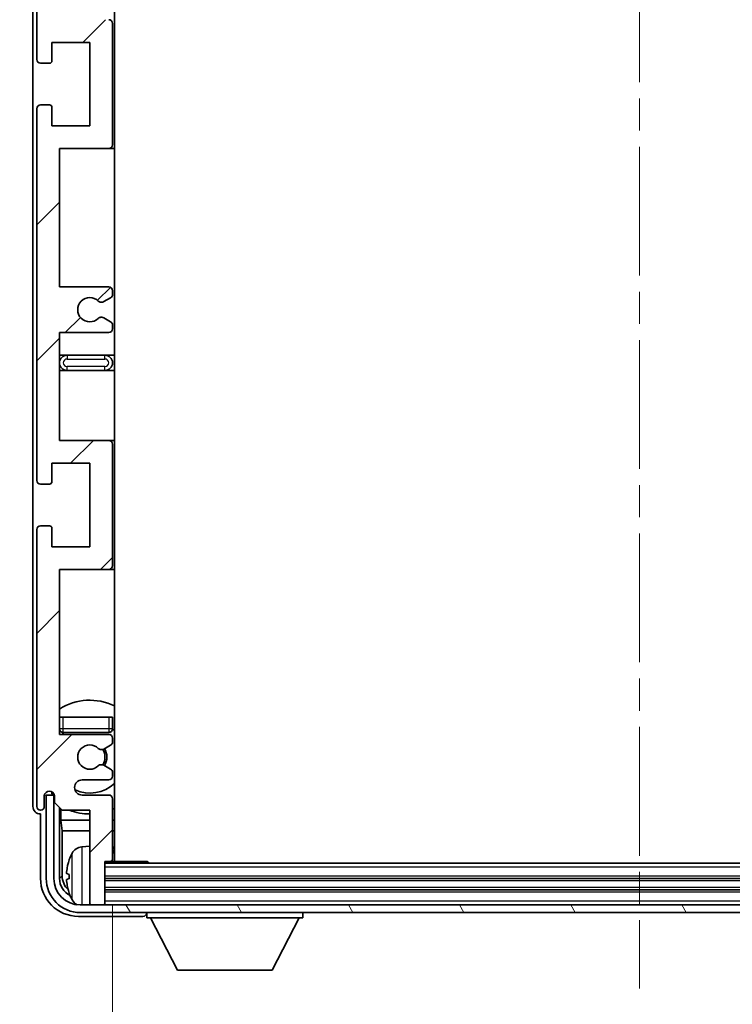
# Model space of a CAD drawing. Units: millimetres. Extents: x 0 to 8085, y 0 to 1124.
# Drawn here: x 2459 to 2553, y 770 to 900 of the extents above; entities that cross this region are included whole.
import ezdxf

# ---------------------------------------------------------------- set-up
doc = ezdxf.new("R2010")
doc.units = ezdxf.units.MM
doc.header["$LTSCALE"] = 3
doc.linetypes.add('CHAIN', pattern=[0.3543, 0.2362, -0.0295, 0.0591, -0.0295])
doc.layers.get('Defpoints').update_dxf_attribs({"lineweight": 25})
for name, color, linetype, lineweight in [('Centerline (ISO)', 131, 'Continuous', 18), ('Dimension (ISO)', 7, 'Continuous', 18), ('Hatch (ISO)', 1, 'Continuous', 18), ('Symbol (ISO)', 7, 'Continuous', 18), ('Visible (ISO)', 7, 'Continuous', 35), ('Visible Narrow (ISO)', 7, 'Continuous', 25)]:
    doc.layers.add(name, color=color, linetype=linetype, lineweight=lineweight)
doc.styles.add('Note Text (TK)', font='txt')
doc.dimstyles.new('Default - Method 1b (TK)', dxfattribs={"dimscale": 3, "dimtxt": 2.5, "dimasz": 2.5, "dimexe": 1, "dimexo": 1.5, "dimgap": 1, "dimtad": 1, "dimtoh": 1, "dimrnd": 1e-08, "dimdsep": 46, "dimtxsty": 'Note Text (TK)', "dimcen": 0.09, "dimdle": 5, "dimclrd": 100, "dimclre": 100, "dimclrt": 7, "dimadec": 1, "dimazin": 1, "dimtfac": 1, "dimtmove": 0, "dimatfit": 3, "dimfxl": 1, "dimtolj": 1, "dimlwd": -1, "dimlwe": -1, "dimarcsym": 0})
doc.dimstyles.new('Default - Method 1b (TK)$7', dxfattribs={"dimscale": 3, "dimtxt": 2.5, "dimasz": 2.5, "dimexe": 1, "dimexo": 1.5, "dimgap": 1, "dimtad": 1, "dimtoh": 1, "dimrnd": 1e-08, "dimdsep": 46, "dimtxsty": 'Note Text (TK)', "dimcen": 0.09, "dimdle": 5, "dimclrd": 100, "dimclre": 100, "dimclrt": 7, "dimadec": 1, "dimazin": 1, "dimtfac": 1, "dimtmove": 0, "dimatfit": 3, "dimfxl": 1, "dimtolj": 1, "dimlwd": -1, "dimlwe": -1, "dimarcsym": 0})

# ---------------------------------------------------------------- blocks, each defined once
blk = doc.blocks.new('*D209')
at = {"layer": 'Defpoints', "color": 0}
for p in [(2470.99, 789.28), (2609.99, 789.28), (2609.99, 732.39)]:
    blk.add_point(p, dxfattribs=at)
at = {"layer": 'Dimension (ISO)', "color": 100}
for p, q in [((2470.99, 783.28), (2470.99, 728.39)), ((2609.99, 783.28), (2609.99, 728.39)), ((2480.99, 732.39), (2599.99, 732.39))]:
    blk.add_line(p, q, dxfattribs=at)
for points in [[(2480.99, 734.06), (2480.99, 730.72), (2470.99, 732.39)], [(2599.99, 734.06), (2599.99, 730.72), (2609.99, 732.39)]]:
    blk.add_solid(points, dxfattribs=at)
at = {"layer": 'Dimension (ISO)', "color": 7, "insert": (2464.61, 742.98), "char_height": 10, "attachment_point": 4, "style": 'Note Text (TK)'}
blk.add_mtext('\\A1;\\fＭＳ Ｐゴシック|b0|i0;\\H10.0000;有効寸法 / Max dim. 139', dxfattribs=at)

msp = doc.modelspace()

# ---------------------------------------------------------------- hatches: boundary and pattern name
at = {"layer": 'Hatch (ISO)'}
h = msp.add_hatch(dxfattribs=at)
h.set_pattern_fill('ANSI31', color=256, scale=101.6, style=0)
h.set_pattern_definition([(45, (1125, -32), (-8.98026, 8.98026), [])])
edge = h.paths.add_edge_path()
edge.add_line((2470.4864, 864.7323), (2463.9864, 864.7323))
edge.add_line((2463.9864, 864.7323), (2463.9864, 882.9823))
edge.add_line((2463.9864, 882.9823), (2470.4864, 882.9823))
edge.add_ellipse((2470.4864, 883.4823), major_axis=(0, -0.5), ratio=1, start_angle=0, end_angle=90)
edge.add_line((2470.9864, 883.4823), (2470.9864, 899.4823))
edge.add_ellipse((2470.4864, 899.4823), major_axis=(0.5, 0), ratio=1, start_angle=0, end_angle=90)
edge.add_line((2470.4864, 899.9823), (2463.9864, 899.9823))
edge.add_line((2463.9864, 899.9823), (2463.9864, 918.2323))
edge.add_line((2463.9864, 918.2323), (2470.4864, 918.2323))
edge.add_ellipse((2470.4864, 918.7323), major_axis=(0, -0.5), ratio=1, start_angle=0, end_angle=90)
edge.add_line((2470.9864, 918.7323), (2470.9864, 919.2116))
edge.add_ellipse((2470.4864, 919.2116), major_axis=(0.5, 0), ratio=1, start_angle=0, end_angle=60)
edge.add_line((2470.7364, 919.6446), (2469.8345, 920.1653))
edge.add_ellipse((2469.5845, 919.7323), major_axis=(0.25, 0.433), ratio=1, start_angle=0, end_angle=30)
edge.add_line((2469.5845, 920.2323), (2469.4561, 920.2323))
edge.add_ellipse((2469.4561, 919.7323), major_axis=(0, 0.5), ratio=1, start_angle=0, end_angle=44.415309)
edge.add_ellipse((2467.9864, 921.2323), major_axis=(1.1198, -1.1429), ratio=1, start_angle=91.169383, end_angle=360, ccw=False)
edge.add_ellipse((2469.4561, 922.7323), major_axis=(-0.3499, -0.3571), ratio=1, start_angle=0, end_angle=44.415309)
edge.add_line((2469.4561, 922.2323), (2469.5845, 922.2323))
edge.add_ellipse((2469.5845, 922.7323), major_axis=(0, -0.5), ratio=1, start_angle=0, end_angle=30)
edge.add_line((2469.8345, 922.2993), (2470.7364, 922.82))
edge.add_ellipse((2470.4864, 923.2531), major_axis=(0.25, -0.433), ratio=1, start_angle=0, end_angle=60)
edge.add_line((2470.9864, 923.2531), (2470.9864, 923.7323))
edge.add_ellipse((2470.4864, 923.7323), major_axis=(0.5, 0), ratio=1, start_angle=0, end_angle=90)
edge.add_line((2470.4864, 924.2323), (2463.9864, 924.2323))
edge.add_line((2463.9864, 924.2323), (2463.9864, 938.4823))
edge.add_line((2463.9864, 938.4823), (2470.4864, 938.4823))
edge.add_ellipse((2470.4864, 938.9823), major_axis=(0, -0.5), ratio=1, start_angle=0, end_angle=90)
edge.add_line((2470.9864, 938.9823), (2470.9864, 954.9823))
edge.add_ellipse((2470.4864, 954.9823), major_axis=(0.5, 0), ratio=1, start_angle=0, end_angle=90)
edge.add_line((2470.4864, 955.4823), (2463.9864, 955.4823))
edge.add_line((2463.9864, 955.4823), (2463.9864, 977.2323))
edge.add_line((2463.9864, 977.2323), (2470.4864, 977.2323))
edge.add_ellipse((2470.4864, 977.7323), major_axis=(0, -0.5), ratio=1, start_angle=0, end_angle=90)
edge.add_line((2470.9864, 977.7323), (2470.9864, 978.2116))
edge.add_ellipse((2470.4864, 978.2116), major_axis=(0.5, 0), ratio=1, start_angle=0, end_angle=60)
edge.add_line((2470.7364, 978.6446), (2469.8345, 979.1653))
edge.add_ellipse((2469.5845, 978.7323), major_axis=(0.25, 0.433), ratio=1, start_angle=0, end_angle=30)
edge.add_line((2469.5845, 979.2323), (2469.4561, 979.2323))
edge.add_ellipse((2469.4561, 978.7323), major_axis=(0, 0.5), ratio=1, start_angle=0, end_angle=44.415309)
edge.add_ellipse((2467.9864, 980.2323), major_axis=(1.1198, -1.1429), ratio=1, start_angle=91.169383, end_angle=360, ccw=False)
edge.add_ellipse((2469.4561, 981.7323), major_axis=(-0.3499, -0.3571), ratio=1, start_angle=0, end_angle=44.415309)
edge.add_line((2469.4561, 981.2323), (2469.5845, 981.2323))
edge.add_ellipse((2469.5845, 981.7323), major_axis=(0, -0.5), ratio=1, start_angle=0, end_angle=30)
edge.add_line((2469.8345, 981.2993), (2470.7364, 981.82))
edge.add_ellipse((2470.4864, 982.2531), major_axis=(0.25, -0.433), ratio=1, start_angle=0, end_angle=60)
edge.add_line((2470.9864, 982.2531), (2470.9864, 982.7323))
edge.add_ellipse((2470.4864, 982.7323), major_axis=(0.5, 0), ratio=1, start_angle=0, end_angle=90)
edge.add_line((2470.4864, 983.2323), (2466.9864, 983.2323))
edge.add_ellipse((2466.9864, 984.2323), major_axis=(0, -1), ratio=1, start_angle=180, end_angle=360, ccw=False)
edge.add_line((2466.9864, 985.2323), (2470.4864, 985.2323))
edge.add_ellipse((2470.4864, 985.7323), major_axis=(0, -0.5), ratio=1, start_angle=0, end_angle=90)
edge.add_line((2470.9864, 985.7323), (2470.9864, 993.6823))
edge.add_ellipse((2470.6864, 993.6823), major_axis=(0.3, 0), ratio=1, start_angle=0, end_angle=90)
edge.add_line((2470.6864, 993.9823), (2469.9864, 993.9823))
edge.add_line((2469.9864, 993.9823), (2469.9864, 999.4323))
edge.add_ellipse((2469.6864, 999.4323), major_axis=(0.3, 0), ratio=1, start_angle=0, end_angle=90)
edge.add_line((2469.6864, 999.7323), (2468.2864, 999.7323))
edge.add_ellipse((2468.2864, 999.4323), major_axis=(0, 0.3), ratio=1, start_angle=0, end_angle=90)
edge.add_line((2467.9864, 999.4323), (2467.9864, 987.2323))
edge.add_line((2467.9864, 987.2323), (2464.3364, 987.2323))
edge.add_line((2464.3364, 987.2323), (2463.3364, 986.2323))
edge.add_line((2463.3364, 986.2323), (2463.3364, 985.3323))
edge.add_ellipse((2462.6614, 985.412), major_axis=(0.675, -0.0797), ratio=1, start_angle=193.465843, end_angle=360, ccw=False)
edge.add_line((2461.9864, 985.3323), (2461.9864, 986.7323))
edge.add_ellipse((2461.4864, 986.7323), major_axis=(0.5, 0), ratio=1, start_angle=0, end_angle=180)
edge.add_line((2460.9864, 986.7323), (2460.9864, 950.2323))
edge.add_ellipse((2461.4864, 950.2323), major_axis=(-0.5, 0), ratio=1, start_angle=0, end_angle=90)
edge.add_line((2461.4864, 949.7323), (2462.6864, 949.7323))
edge.add_ellipse((2462.6864, 950.0323), major_axis=(0, -0.3), ratio=1, start_angle=0, end_angle=90)
edge.add_line((2462.9864, 950.0323), (2462.9864, 952.4823))
edge.add_line((2462.9864, 952.4823), (2467.9864, 952.4823))
edge.add_line((2467.9864, 952.4823), (2467.9864, 941.4823))
edge.add_line((2467.9864, 941.4823), (2462.9864, 941.4823))
edge.add_line((2462.9864, 941.4823), (2462.9864, 943.9323))
edge.add_ellipse((2462.6864, 943.9323), major_axis=(0.3, 0), ratio=1, start_angle=0, end_angle=90)
edge.add_line((2462.6864, 944.2323), (2461.4864, 944.2323))
edge.add_ellipse((2461.4864, 943.7323), major_axis=(0, 0.5), ratio=1, start_angle=0, end_angle=90)
edge.add_line((2460.9864, 943.7323), (2460.9864, 894.7323))
edge.add_ellipse((2461.4864, 894.7323), major_axis=(-0.5, 0), ratio=1, start_angle=0, end_angle=90)
edge.add_line((2461.4864, 894.2323), (2462.6864, 894.2323))
edge.add_ellipse((2462.6864, 894.5323), major_axis=(0, -0.3), ratio=1, start_angle=0, end_angle=90)
edge.add_line((2462.9864, 894.5323), (2462.9864, 896.9823))
edge.add_line((2462.9864, 896.9823), (2467.9864, 896.9823))
edge.add_line((2467.9864, 896.9823), (2467.9864, 885.9823))
edge.add_line((2467.9864, 885.9823), (2462.9864, 885.9823))
edge.add_line((2462.9864, 885.9823), (2462.9864, 888.4323))
edge.add_ellipse((2462.6864, 888.4323), major_axis=(0.3, 0), ratio=1, start_angle=0, end_angle=90)
edge.add_line((2462.6864, 888.7323), (2461.4864, 888.7323))
edge.add_ellipse((2461.4864, 888.2323), major_axis=(0, 0.5), ratio=1, start_angle=0, end_angle=90)
edge.add_line((2460.9864, 888.2323), (2460.9864, 839.2323))
edge.add_ellipse((2461.4864, 839.2323), major_axis=(-0.5, 0), ratio=1, start_angle=0, end_angle=90)
edge.add_line((2461.4864, 838.7323), (2462.6864, 838.7323))
edge.add_ellipse((2462.6864, 839.0323), major_axis=(0, -0.3), ratio=1, start_angle=0, end_angle=90)
edge.add_line((2462.9864, 839.0323), (2462.9864, 841.4823))
edge.add_line((2462.9864, 841.4823), (2467.9864, 841.4823))
edge.add_line((2467.9864, 841.4823), (2467.9864, 830.4823))
edge.add_line((2467.9864, 830.4823), (2462.9864, 830.4823))
edge.add_line((2462.9864, 830.4823), (2462.9864, 832.9323))
edge.add_ellipse((2462.6864, 832.9323), major_axis=(0.3, 0), ratio=1, start_angle=0, end_angle=90)
edge.add_line((2462.6864, 833.2323), (2461.4864, 833.2323))
edge.add_ellipse((2461.4864, 832.7323), major_axis=(0, 0.5), ratio=1, start_angle=0, end_angle=90)
edge.add_line((2460.9864, 832.7323), (2460.9864, 796.2323))
edge.add_ellipse((2461.4864, 796.2323), major_axis=(-0.5, 0), ratio=1, start_angle=0, end_angle=180)
edge.add_line((2461.9864, 796.2323), (2461.9864, 797.6323))
edge.add_ellipse((2462.6614, 797.5526), major_axis=(-0.675, 0.0797), ratio=1, start_angle=193.465843, end_angle=360, ccw=False)
edge.add_line((2463.3364, 797.6323), (2463.3364, 796.7323))
edge.add_line((2463.3364, 796.7323), (2464.3364, 795.7323))
edge.add_line((2464.3364, 795.7323), (2467.9864, 795.7323))
edge.add_line((2467.9864, 795.7323), (2467.9864, 783.5323))
edge.add_ellipse((2468.2864, 783.5323), major_axis=(-0.3, 0), ratio=1, start_angle=0, end_angle=90)
edge.add_line((2468.2864, 783.2323), (2469.6864, 783.2323))
edge.add_ellipse((2469.6864, 783.5323), major_axis=(0, -0.3), ratio=1, start_angle=0, end_angle=90)
edge.add_line((2469.9864, 783.5323), (2469.9864, 788.9823))
edge.add_line((2469.9864, 788.9823), (2470.6864, 788.9823))
edge.add_ellipse((2470.6864, 789.2823), major_axis=(0, -0.3), ratio=1, start_angle=0, end_angle=90)
edge.add_line((2470.9864, 789.2823), (2470.9864, 797.2323))
edge.add_ellipse((2470.4864, 797.2323), major_axis=(0.5, 0), ratio=1, start_angle=0, end_angle=90)
edge.add_line((2470.4864, 797.7323), (2466.9864, 797.7323))
edge.add_ellipse((2466.9864, 798.7323), major_axis=(0, -1), ratio=1, start_angle=180, end_angle=360, ccw=False)
edge.add_line((2466.9864, 799.7323), (2470.4864, 799.7323))
edge.add_ellipse((2470.4864, 800.2323), major_axis=(0, -0.5), ratio=1, start_angle=0, end_angle=90)
edge.add_line((2470.9864, 800.2323), (2470.9864, 800.7116))
edge.add_ellipse((2470.4864, 800.7116), major_axis=(0.5, 0), ratio=1, start_angle=0, end_angle=60)
edge.add_line((2470.7364, 801.1446), (2469.8345, 801.6653))
edge.add_ellipse((2469.5845, 801.2323), major_axis=(0.25, 0.433), ratio=1, start_angle=0, end_angle=30)
edge.add_line((2469.5845, 801.7323), (2469.4561, 801.7323))
edge.add_ellipse((2469.4561, 801.2323), major_axis=(0, 0.5), ratio=1, start_angle=0, end_angle=44.415309)
edge.add_ellipse((2467.9864, 802.7323), major_axis=(1.1198, -1.1429), ratio=1, start_angle=91.169383, end_angle=360, ccw=False)
edge.add_ellipse((2469.4561, 804.2323), major_axis=(-0.3499, -0.3571), ratio=1, start_angle=0, end_angle=44.415309)
edge.add_line((2469.4561, 803.7323), (2469.5845, 803.7323))
edge.add_ellipse((2469.5845, 804.2323), major_axis=(0, -0.5), ratio=1, start_angle=0, end_angle=30)
edge.add_line((2469.8345, 803.7993), (2470.7364, 804.32))
edge.add_ellipse((2470.4864, 804.7531), major_axis=(0.25, -0.433), ratio=1, start_angle=0, end_angle=60)
edge.add_line((2470.9864, 804.7531), (2470.9864, 805.2323))
edge.add_ellipse((2470.4864, 805.2323), major_axis=(0.5, 0), ratio=1, start_angle=0, end_angle=90)
edge.add_line((2470.4864, 805.7323), (2463.9864, 805.7323))
edge.add_line((2463.9864, 805.7323), (2463.9864, 827.4823))
edge.add_line((2463.9864, 827.4823), (2470.4864, 827.4823))
edge.add_ellipse((2470.4864, 827.9823), major_axis=(0, -0.5), ratio=1, start_angle=0, end_angle=90)
edge.add_line((2470.9864, 827.9823), (2470.9864, 843.9823))
edge.add_ellipse((2470.4864, 843.9823), major_axis=(0.5, 0), ratio=1, start_angle=0, end_angle=90)
edge.add_line((2470.4864, 844.4823), (2463.9864, 844.4823))
edge.add_line((2463.9864, 844.4823), (2463.9864, 858.7323))
edge.add_line((2463.9864, 858.7323), (2470.4864, 858.7323))
edge.add_ellipse((2470.4864, 859.2323), major_axis=(0, -0.5), ratio=1, start_angle=0, end_angle=90)
edge.add_line((2470.9864, 859.2323), (2470.9864, 859.7116))
edge.add_ellipse((2470.4864, 859.7116), major_axis=(0.5, 0), ratio=1, start_angle=0, end_angle=60)
edge.add_line((2470.7364, 860.1446), (2469.8345, 860.6653))
edge.add_ellipse((2469.5845, 860.2323), major_axis=(0.25, 0.433), ratio=1, start_angle=0, end_angle=30)
edge.add_line((2469.5845, 860.7323), (2469.4561, 860.7323))
edge.add_ellipse((2469.4561, 860.2323), major_axis=(0, 0.5), ratio=1, start_angle=0, end_angle=44.415309)
edge.add_ellipse((2467.9864, 861.7323), major_axis=(1.1198, -1.1429), ratio=1, start_angle=91.169383, end_angle=360, ccw=False)
edge.add_ellipse((2469.4561, 863.2323), major_axis=(-0.3499, -0.3571), ratio=1, start_angle=0, end_angle=44.415309)
edge.add_line((2469.4561, 862.7323), (2469.5845, 862.7323))
edge.add_ellipse((2469.5845, 863.2323), major_axis=(0, -0.5), ratio=1, start_angle=0, end_angle=30)
edge.add_line((2469.8345, 862.7993), (2470.7364, 863.32))
edge.add_ellipse((2470.4864, 863.7531), major_axis=(0.25, -0.433), ratio=1, start_angle=0, end_angle=60)
edge.add_line((2470.9864, 863.7531), (2470.9864, 864.2323))
edge.add_ellipse((2470.4864, 864.2323), major_axis=(0.5, 0), ratio=1, start_angle=0, end_angle=90)
h = msp.add_hatch(dxfattribs=at)
h.set_pattern_fill('ANSI31', color=256, scale=101.6, angle=75.000175, style=0)
h.set_pattern_definition([(120.0002, (1125, -32), (-10.9985, -6.35003), [])])
edge = h.paths.add_edge_path()
edge.add_ellipse((2466.7364, 786.7323), major_axis=(0, -3.5), ratio=1, start_angle=270, end_angle=360)
edge.add_line((2466.7364, 783.2323), (2468.2864, 783.2323))
edge.add_line((2468.2864, 783.2323), (2469.6864, 783.2323))
edge.add_line((2469.6864, 783.2323), (2611.2864, 783.2323))
edge.add_line((2611.2864, 783.2323), (2612.6864, 783.2323))
edge.add_line((2612.6864, 783.2323), (2614.2364, 783.2323))
edge.add_ellipse((2614.2364, 786.7323), major_axis=(3.5, 0), ratio=1, start_angle=270, end_angle=360)
edge.add_line((2617.7364, 786.7323), (2617.7364, 797.7323))
edge.add_line((2617.7364, 797.7323), (2618.7364, 797.7323))
edge.add_line((2618.7364, 797.7323), (2618.7364, 786.7323))
edge.add_ellipse((2614.2364, 786.7323), major_axis=(0, -4.5), ratio=1, start_angle=0, end_angle=90, ccw=False)
edge.add_line((2614.2364, 782.2323), (2466.7364, 782.2323))
edge.add_ellipse((2466.7364, 786.7323), major_axis=(-4.5, 0), ratio=1, start_angle=0, end_angle=90, ccw=False)
edge.add_line((2462.2364, 786.7323), (2462.2364, 797.7323))
edge.add_line((2462.2364, 797.7323), (2463.2364, 797.7323))
edge.add_line((2463.2364, 797.7323), (2463.2364, 786.7323))

# ---------------------------------------------------------------- linework, layer by layer
at = {"layer": 'Centerline (ISO)', "linetype": 'CHAIN', "ltscale": 23.990969}
msp.add_line((2540.4864, 1010.7323), (2540.4864, 772.2323), dxfattribs=at)
at = {"layer": 'Visible (ISO)'}
for p, q in [((2471.2364, 788.9823), (2471.2364, 993.9823)), ((2460.4864, 986.7329), (2460.4864, 796.2317)), ((2460.9864, 943.7323), (2460.9864, 894.7323)), ((2470.9864, 883.4823), (2470.9864, 899.4823)), ((2462.9864, 894.5323), (2462.9864, 896.9823)), ((2462.9864, 896.9823), (2467.9864, 896.9823)), ((2467.9864, 896.9823), (2467.9864, 885.9823)), ((2461.4864, 894.2323), (2462.6864, 894.2323)), ((2460.9864, 888.2323), (2460.9864, 839.2323)), ((2462.6864, 888.7323), (2461.4864, 888.7323)), ((2462.9864, 885.9823), (2462.9864, 888.4323)), ((2467.9864, 885.9823), (2462.9864, 885.9823)), ((2463.9864, 864.7323), (2463.9864, 882.9823)), ((2463.9864, 882.9823), (2470.4864, 882.9823)), ((2470.4864, 882.9823), (2471.2364, 882.9823)), ((2470.4864, 864.7323), (2463.9864, 864.7323)), ((2470.9864, 863.7531), (2470.9864, 864.2323)), ((2469.4561, 862.7323), (2469.5845, 862.7323)), ((2469.8345, 862.7993), (2470.7364, 863.32)), ((2469.5845, 860.7323), (2469.4561, 860.7323)), ((2470.7364, 860.1446), (2469.8345, 860.6653)), ((2470.9864, 859.2323), (2470.9864, 859.7116)), ((2463.9864, 844.4823), (2463.9864, 858.7323)), ((2463.9864, 858.7323), (2470.4864, 858.7323)), ((2464.9864, 855.7323), (2463.9864, 855.7323)), ((2469.9864, 855.7323), (2464.9864, 855.7323)), ((2471.2364, 855.7323), (2469.9864, 855.7323)), ((2463.9864, 853.7323), (2464.9864, 853.7323)), ((2464.9864, 853.7323), (2469.9864, 853.7323)), ((2469.9864, 853.7323), (2471.2364, 853.7323)), ((2470.4864, 844.4823), (2463.9864, 844.4823)), ((2471.2364, 844.4823), (2470.4864, 844.4823)), ((2470.9864, 827.9823), (2470.9864, 843.9823)), ((2462.9864, 839.0323), (2462.9864, 841.4823)), ((2462.9864, 841.4823), (2467.9864, 841.4823)), ((2467.9864, 841.4823), (2467.9864, 830.4823)), ((2461.4864, 838.7323), (2462.6864, 838.7323)), ((2460.9864, 832.7323), (2460.9864, 796.2323)), ((2462.6864, 833.2323), (2461.4864, 833.2323)), ((2462.9864, 830.4823), (2462.9864, 832.9323)), ((2467.9864, 830.4823), (2462.9864, 830.4823)), ((2463.9864, 805.7323), (2463.9864, 827.4823)), ((2463.9864, 827.4823), (2470.4864, 827.4823)), ((2470.4864, 827.4823), (2471.2364, 827.4823)), ((2463.9864, 807.9823), (2464.4864, 807.9823)), ((2464.4864, 807.9823), (2470.4864, 807.9823)), ((2470.4864, 807.9823), (2470.9864, 807.9823)), ((2470.9864, 806.4823), (2470.9864, 807.9823)), ((2470.4864, 805.7323), (2463.9864, 805.7323)), ((2464.4864, 805.9823), (2470.4864, 805.9823)), ((2470.9864, 804.7531), (2470.9864, 805.2323)), ((2469.8345, 803.7993), (2470.7364, 804.32)), ((2469.4561, 803.7323), (2469.5845, 803.7323)), ((2469.5845, 801.7323), (2469.4561, 801.7323)), ((2470.7364, 801.1446), (2469.8345, 801.6653)), ((2470.9864, 800.2323), (2470.9864, 800.7116)), ((2466.9864, 799.7323), (2470.4864, 799.7323)), ((2461.9864, 796.2323), (2461.9864, 797.6323)), ((2463.2364, 797.7323), (2462.2364, 797.7323)), ((2462.2364, 797.7323), (2462.2364, 786.7323)), ((2462.9879, 797.9337), (2462.9879, 798.1488)), ((2463.0578, 798.0036), (2463.0578, 798.1048)), ((2463.3165, 797.7339), (2463.1878, 797.7339)), ((2463.2364, 786.7323), (2463.2364, 797.7323)), ((2463.293, 797.8037), (2463.2577, 797.8037)), ((2463.3364, 797.6323), (2463.3364, 796.7323)), ((2470.4864, 797.7323), (2466.9864, 797.7323)), ((2463.3364, 796.7323), (2464.3364, 795.7323)), ((2463.9879, 786.7323), (2463.9879, 796.0808)), ((2470.9864, 789.2823), (2470.9864, 797.2323)), ((2461.4858, 795.2323), (2461.4864, 795.2323)), ((2461.4864, 795.2323), (2461.4864, 786.7293)), ((2464.1451, 795.9237), (2464.1451, 794.4202)), ((2464.3364, 795.7323), (2467.9864, 795.7323)), ((2467.9864, 795.7323), (2467.9864, 783.5323)), ((2464.1451, 794.4202), (2467.9864, 794.4202)), ((2464.1451, 794.4202), (2464.3372, 793.0111)), ((2470.9864, 794.4202), (2471.2364, 794.4202)), ((2464.3372, 793.0111), (2467.9864, 793.0111)), ((2464.3372, 793.0111), (2464.3372, 787.0815)), ((2470.9864, 793.0111), (2471.2364, 793.0111)), ((2466.9275, 790.8897), (2467.9864, 790.9823)), ((2469.9864, 783.5323), (2469.9864, 788.9823)), ((2469.9864, 788.9823), (2470.6864, 788.9823)), ((2610.9864, 788.7323), (2469.9864, 788.7323)), ((2470.6864, 788.9823), (2475.5569, 788.9823)), ((2475.5569, 788.7323), (2475.5569, 788.9823)), ((2475.807, 788.7323), (2475.5569, 788.9823)), ((2465.2724, 787.2647), (2465.2724, 786.7)), ((2610.9864, 786.7323), (2469.9864, 786.7323)), ((2610.9864, 785.2323), (2469.9864, 785.2323)), ((2614.2364, 783.2323), (2466.7364, 783.2323)), ((2467.9864, 783.2323), (2467.9864, 783.5323)), ((2468.2864, 783.2323), (2469.6864, 783.2323)), ((2469.9864, 783.2323), (2469.9864, 783.5323)), ((2466.4834, 781.7323), (2474.9867, 781.7323)), ((2466.7364, 782.2323), (2614.2364, 782.2323)), ((2475.4864, 782.2323), (2475.4864, 781.5323)), ((2496.0864, 782.2323), (2496.0864, 781.5323)), ((2475.4864, 781.5323), (2496.0864, 781.5323)), ((2479.5364, 774.6323), (2475.9864, 781.5323)), ((2492.0364, 774.6323), (2495.5864, 781.5323)), ((2479.5364, 774.6323), (2492.0364, 774.6323))]:
    msp.add_line(p, q, dxfattribs=at)
for centre, radius, start, end in [((2470.4864, 899.4823), 0.5, 0, 90), ((2461.4864, 894.7323), 0.5, 180, 270), ((2462.6864, 894.5323), 0.3, 270, 0), ((2461.4864, 888.2323), 0.5, 90, 180), ((2462.6864, 888.4323), 0.3, 0, 90), ((2470.4864, 883.4823), 0.5, 270, 0), ((2470.4864, 864.2323), 0.5, 0, 90), ((2470.4864, 863.7531), 0.5, 300, 0), ((2467.9864, 861.7323), 1.6, 45.584691, 314.415309), ((2469.4561, 863.2323), 0.5, 225.584691, 270), ((2469.5845, 863.2323), 0.5, 270, 300), ((2469.4561, 860.2323), 0.5, 90, 134.415309), ((2469.5845, 860.2323), 0.5, 60, 90), ((2470.4864, 859.7116), 0.5, 0, 60), ((2470.4864, 859.2323), 0.5, 270, 0), ((2464.9864, 854.7323), 1, 90, 270), ((2469.9864, 854.7323), 1, 270, 90), ((2470.4864, 843.9823), 0.5, 0, 90), ((2461.4864, 839.2323), 0.5, 180, 270), ((2462.6864, 839.0323), 0.3, 270, 0), ((2461.4864, 832.7323), 0.5, 90, 180), ((2462.6864, 832.9323), 0.3, 0, 90), ((2470.4864, 827.9823), 0.5, 270, 0), ((2467.9864, 802.7323), 7.5, 64.320711, 122.230953), ((2464.4864, 806.4823), 0.5, 180, 270), ((2470.4864, 806.4823), 0.5, 270, 0), ((2467.9864, 802.7323), 4.75, 46.826449, 50.89711), ((2467.9864, 802.7323), 4.75, 136.826449, 140.833289), ((2470.4864, 805.2323), 0.5, 0, 90), ((2467.9864, 802.7323), 1.6, 45.584691, 314.415309), ((2469.4561, 804.2323), 0.5, 225.584691, 270), ((2469.5845, 804.2323), 0.5, 270, 300), ((2467.9864, 802.7323), 2.25, 330, 30), ((2470.4864, 804.7531), 0.5, 300, 0), ((2467.9864, 802.7323), 2, 329.475542, 30.524458), ((2469.4561, 801.2323), 0.5, 90, 134.415309), ((2469.5845, 801.2323), 0.5, 60, 90), ((2470.4864, 800.2323), 0.5, 270, 0), ((2470.4864, 800.7116), 0.5, 0, 60), ((2466.9864, 798.7323), 1, 90, 270), ((2467.9864, 802.7323), 4.75, 245.863751, 313.173551), ((2462.6614, 797.5526), 0.6797, 6.732921, 173.267079), ((2470.4864, 797.2323), 0.5, 0, 90), ((2461.4864, 796.2323), 0.5, 180, 0), ((2467.9864, 802.7323), 7.5, 248.96053, 270), ((2467.9864, 802.7323), 7.5, 293.578178, 295.679289), ((2467.0669, 789.2958), 1.6, 95, 151.827266), ((2471.4864, 790.4823), 0.5, 120, 240), ((2471.3864, 786.9823), 6.5, 151.827266, 159.960393), ((2465.397, 789.167), 0.1246, 159.960393, 178.185174), ((2470.6864, 789.2823), 0.3, 270, 0), ((2466.7364, 786.7323), 4.5, 180, 270), ((2466.7364, 786.7323), 3.5, 180, 270), ((2465.397, 784.7977), 0.1246, 181.814826, 200.039607), ((2471.3864, 786.9823), 6.5, 200.039607, 208.172734), ((2467.0669, 784.6689), 1.6, 208.172734, 241.84933), ((2468.2864, 783.5323), 0.3, 180, 270), ((2469.6864, 783.5323), 0.3, 270, 0)]:
    msp.add_arc(centre, radius, start, end, dxfattribs=at)
for centre, major_axis, ratio, start_param, end_param in [((2463.1881, 797.934), (-0.1416, -0.1416), 0.99878277, 5.49839613, 7.06797448), ((2463.2579, 798.0038), (-0.1416, -0.1416), 0.99878277, 5.49839613, 7.06797448), ((2461.487, 796.2329), (-0.708, -0.708), 0.99878277, 5.49839613, 7.06797448), ((2471.3742, 786.9752), (-3.2829, 5.6083), 0.99488747, 0.69485901, 0.93384331), ((2466.8387, 787.0846), (-1.7699, -1.7699), 0.99878277, 5.49839613, 6.31586897), ((2471.3742, 786.8427), (-6.4737, 0.5671), 0.05101764, 0.10959827, 0.34858257), ((2466.4895, 786.7354), (-3.5398, -3.5398), 0.99878277, 5.49839613, 7.06797448), ((2466.4895, 786.7354), (-1.7699, -1.7699), 0.99878277, 5.49839613, 6.61101961), ((2471.3742, 787.122), (-6.4737, -0.5671), 0.05101764, 5.93460274, 6.17358703), ((2471.3742, 786.9895), (3.2829, 5.6083), 0.99488747, 2.20774935, 2.44673364), ((2474.9861, 782.2326), (0.354, -0.354), 0.99878277, 5.49839613, 7.06797448)]:
    msp.add_ellipse(centre, major_axis=major_axis, ratio=ratio, start_param=start_param, end_param=end_param, dxfattribs=at)
for points, knots in [([(2464.9362, 787.3703), (2464.9318, 787.3728), (2464.9281, 787.3836), (2464.9235, 787.4219), (2464.9225, 787.4493), (2464.9232, 787.5112), (2464.9249, 787.5497), (2464.93, 787.6218), (2464.9329, 787.6538), (2464.9362, 787.685)], [0, 0, 0, 0, 0.0124997785, 0.0124997785, 0.0249995571, 0.0249995571, 0.0375236714, 0.0375236714, 0.0466766062, 0.0466766062, 0.0466766062, 0.0466766062]), ([(2464.9362, 786.2796), (2464.9318, 786.321), (2464.9281, 786.3648), (2464.9235, 786.4445), (2464.9225, 786.4804), (2464.9232, 786.5363), (2464.9249, 786.56), (2464.93, 786.586), (2464.9329, 786.5925), (2464.9362, 786.5944)], [0, 0, 0, 0, 0.0125039067, 0.0125039067, 0.0250078135, 0.0250078135, 0.0375277995, 0.0375277995, 0.0466766392, 0.0466766392, 0.0466766392, 0.0466766392])]:
    msp.add_open_spline(points, degree=3, knots=knots, dxfattribs=at)
at = {"layer": 'Visible Narrow (ISO)'}
for p, q in [((2464.9864, 855.7323), (2464.9864, 855.2323)), ((2469.9864, 855.2323), (2469.9864, 855.7323)), ((2464.9864, 855.2323), (2469.9864, 855.2323)), ((2464.9864, 853.7323), (2464.9864, 854.2323)), ((2469.9864, 854.2323), (2464.9864, 854.2323)), ((2469.9864, 853.7323), (2469.9864, 854.2323)), ((2464.4864, 806.4823), (2464.4864, 807.9823)), ((2470.4864, 807.9823), (2470.4864, 806.4823)), ((2464.4864, 806.4823), (2463.9864, 806.4823)), ((2470.4864, 806.4823), (2464.4864, 806.4823)), ((2464.4864, 805.9823), (2464.4864, 806.4823)), ((2470.9864, 806.4823), (2470.4864, 806.4823)), ((2470.4864, 806.4823), (2470.4864, 805.9823)), ((2463.0578, 798.0036), (2462.9879, 797.9337)), ((2463.1878, 797.7339), (2463.2577, 797.8037)), ((2466.9275, 790.8897), (2466.9275, 783.2323)), ((2465.6565, 783.9135), (2465.6565, 790.0512)), ((2465.28, 789.2097), (2465.28, 789.1919)), ((2610.9864, 788.2323), (2469.9864, 788.2323)), ((2463.9879, 786.7323), (2464.3372, 787.0815)), ((2465.28, 787.2629), (2465.28, 786.7018)), ((2610.9864, 787.0323), (2469.9864, 787.0323)), ((2610.9864, 786.4323), (2469.9864, 786.4323)), ((2465.28, 784.7727), (2465.28, 784.755)), ((2610.9864, 785.5323), (2469.9864, 785.5323)), ((2610.9864, 784.9323), (2469.9864, 784.9323)), ((2610.9864, 783.7323), (2469.9864, 783.7323))]:
    msp.add_line(p, q, dxfattribs=at)
for centre, start, end in [((2464.9864, 854.7323), 90, 270), ((2469.9864, 854.7323), 270, 90)]:
    msp.add_arc(centre, 0.5, start, end, dxfattribs=at)

# ---------------------------------------------------------------- dimensions: what is measured, and where the dimension line sits
at = {"layer": 'Dimension (ISO)', "color": 100}
dim = msp.add_linear_dim(base=(2609.9864, 732.3893), p1=(2470.9864, 789.2823), p2=(2609.9864, 789.2823), text='\\fＭＳ Ｐゴシック|b0|i0;\\H10.0000;有効寸法 / Max dim. <>', dimstyle='Default - Method 1b (TK)', override={"dimscale": 0, "dimtxt": 10, "dimasz": 10, "dimexe": 4, "dimexo": 6, "dimgap": 4, "dimtoh": 0, "dimdec": 2, "dimcen": 0.36, "dimtol": 0, "dimlim": 0, "dimtp": 0, "dimtm": 0, "dimtdec": 2, "dimtix": 0, "dimtofl": 0, "dimtmove": 0, "dimatfit": 1}, dxfattribs=at)
dim.commit()
dim.dimension.update_dxf_attribs({"geometry": '*D209', "text_midpoint": (2540.4864, 732.3893), "dimtype": 160})

# ---------------------------------------------------------------- leaders
at = {"layer": 'Symbol (ISO)', "color": 100, "annotation_type": 0, "has_hookline": 1, "hookline_direction": 0, "text_width": 171.6477}
msp.add_leader([(2314.3855, 784.9971), (2371.9705, 689.946), (2379.4705, 689.946)], dimstyle='Default - Method 1b (TK)$7', override={"dimgap": 0, "dimtad": 1}, dxfattribs=at)

doc.saveas('drawing.dxf')
